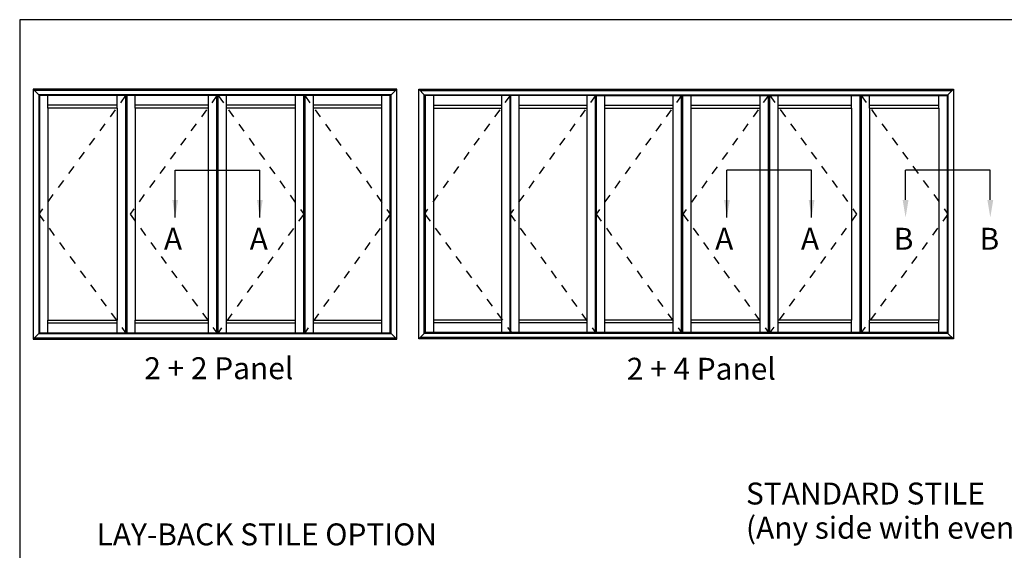
# Model space of a CAD drawing. Units: millimetres. Extents: x 0 to 354, y 0 to 482.
# Drawn here: x 0 to 225, y 361 to 482 of the extents above; entities that cross this region are included whole.
import ezdxf
from ezdxf.enums import TextEntityAlignment as Align

# ---------------------------------------------------------------- set-up
doc = ezdxf.new("R2010")
doc.units = ezdxf.units.MM
doc.linetypes.add('DASHED', pattern=[0.2, 0.1, -0.1])
doc.layers.get('0').update_dxf_attribs({"plot": 0})
doc.layers.add('APL Notes', color=7, linetype='Continuous')
doc.styles.add('Arial-Bold', font='ARIALBD.TTF')
doc.styles.add('Arial-Regular', font='ARIAL.TTF')
doc.styles.get("Standard").update_dxf_attribs({"font": 'txt.shx', "height": 2})
doc.dimstyles.new('ISO-25', dxfattribs={"dimtxt": 2.5, "dimasz": 4, "dimexe": 1.25, "dimexo": 0.625, "dimtad": 1, "dimtxsty": 'Standard', "dimcen": 2.5, "dimadec": 0, "dimazin": 0, "dimtfac": 1, "dimtmove": 0, "dimatfit": 3, "dimfxl": 0, "dimarcsym": 0})

# ---------------------------------------------------------------- blocks, each defined once
blk = doc.blocks.new('a4 specifiers manual')
for p, q in [((354, 482), (0, 482)), ((0, 482), (0, 0))]:
    blk.add_line(p, q)

msp = doc.modelspace()

# ---------------------------------------------------------------- linework, layer by layer
at = {"layer": 'APL Notes', "color": 2, "linetype": 'Continuous'}
for p, q in [((85.97, 466.16), (3.07, 466.16)), ((3.07, 466.16), (3.07, 409.21)), ((84.71, 464.89), (4.34, 464.89)), ((4.34, 464.89), (4.34, 410.47)), ((84.71, 410.47), (84.71, 464.89)), ((85.97, 409.21), (85.97, 466.16)), ((91, 466.17), (212.94, 466.17)), ((91, 409.22), (91, 466.17)), ((92.27, 464.91), (211.68, 464.91)), ((92.27, 410.49), (92.27, 464.91)), ((211.68, 464.91), (211.68, 410.49)), ((212.94, 466.17), (212.94, 409.22)), ((84.52, 410.66), (84.52, 464.7)), ((6.43, 461.86), (6.43, 413.51)), ((22.25, 461.86), (6.43, 461.86)), ((22.25, 461.86), (22.25, 413.51)), ((26.36, 461.86), (26.36, 413.51)), ((43.07, 461.86), (26.36, 461.86)), ((43.07, 413.51), (43.07, 461.86)), ((62.88, 461.86), (47.18, 461.86)), ((47.18, 413.51), (47.18, 461.86)), ((62.88, 413.51), (62.88, 461.86)), ((82.62, 461.86), (66.99, 461.86)), ((66.99, 413.51), (66.99, 461.86)), ((82.62, 413.51), (82.62, 461.86)), ((94.42, 413.52), (94.42, 461.87)), ((94.42, 461.87), (109.92, 461.87)), ((109.92, 413.52), (109.92, 461.87)), ((113.91, 413.52), (113.91, 461.87)), ((113.91, 461.87), (129.41, 461.87)), ((129.41, 413.52), (129.41, 461.87)), ((133.4, 461.87), (149.03, 461.87)), ((133.4, 413.52), (133.4, 461.87)), ((149.03, 413.52), (149.03, 461.87)), ((153.14, 413.52), (153.14, 461.87)), ((153.14, 461.87), (168.84, 461.87)), ((168.84, 413.52), (168.84, 461.87)), ((172.95, 413.52), (172.95, 461.87)), ((172.95, 461.87), (189.66, 461.87)), ((189.66, 461.87), (189.66, 413.52)), ((193.77, 461.87), (209.59, 461.87)), ((193.77, 461.87), (193.77, 413.52)), ((209.59, 461.87), (209.59, 413.52)), ((6.43, 413.51), (22.25, 413.51)), ((26.36, 413.51), (43.07, 413.51)), ((47.18, 413.51), (62.88, 413.51)), ((66.99, 413.51), (82.62, 413.51)), ((109.92, 413.52), (94.42, 413.52)), ((129.41, 413.52), (113.91, 413.52)), ((149.03, 413.52), (133.4, 413.52)), ((168.84, 413.52), (153.14, 413.52)), ((189.66, 413.52), (172.95, 413.52)), ((209.59, 413.52), (193.77, 413.52)), ((3.07, 409.21), (85.97, 409.21)), ((4.34, 410.47), (84.71, 410.47)), ((212.94, 409.22), (91, 409.22)), ((211.68, 410.49), (92.27, 410.49))]:
    msp.add_line(p, q, dxfattribs=at)
at = {"layer": 'APL Notes', "color": 8, "linetype": 'Continuous'}
for p, q in [((3.07, 466.16), (4.34, 464.89)), ((85.66, 465.84), (3.39, 465.84)), ((84.71, 464.89), (85.97, 466.16)), ((92.27, 464.91), (91, 466.17)), ((91.32, 465.86), (212.63, 465.86)), ((212.94, 466.17), (211.68, 464.91)), ((4.53, 464.7), (4.53, 410.66)), ((24.15, 464.7), (4.53, 464.7)), ((6.43, 461.86), (6.43, 464.7)), ((22.25, 461.86), (22.25, 464.7)), ((24.15, 464.7), (24.15, 410.66)), ((24.46, 464.7), (24.46, 410.66)), ((44.97, 464.7), (24.46, 464.7)), ((26.36, 461.86), (26.36, 464.7)), ((43.07, 461.86), (43.07, 464.7)), ((44.97, 410.66), (44.97, 464.7)), ((64.77, 464.7), (45.28, 464.7)), ((45.28, 410.66), (45.28, 464.7)), ((47.18, 461.86), (47.18, 464.7)), ((62.88, 461.86), (62.88, 464.7)), ((64.77, 410.66), (64.77, 464.7)), ((64.77, 410.66), (64.77, 464.7)), ((65.09, 410.66), (65.09, 464.7)), ((84.52, 464.7), (65.09, 464.7)), ((66.99, 461.86), (66.99, 464.7)), ((82.62, 461.86), (82.62, 464.7)), ((84.52, 410.66), (84.52, 464.7)), ((92.52, 410.67), (92.52, 464.72)), ((111.82, 464.72), (92.52, 464.72)), ((94.42, 461.87), (94.42, 464.72)), ((109.92, 461.87), (109.92, 464.72)), ((111.82, 410.67), (111.82, 464.72)), ((131.31, 464.72), (112.01, 464.72)), ((112.01, 410.67), (112.01, 464.72)), ((113.91, 461.87), (113.91, 464.72)), ((129.41, 461.87), (129.41, 464.72)), ((131.31, 410.67), (131.31, 464.72)), ((131.5, 464.72), (150.93, 464.72)), ((131.5, 410.67), (131.5, 464.72)), ((131.5, 410.67), (131.5, 464.72)), ((133.4, 461.87), (133.4, 464.72)), ((149.03, 461.87), (149.03, 464.72)), ((150.93, 410.67), (150.93, 464.72)), ((151.25, 464.72), (170.74, 464.72)), ((151.25, 410.67), (151.25, 464.72)), ((151.25, 410.67), (151.25, 464.72)), ((153.14, 461.87), (153.14, 464.72)), ((168.84, 461.87), (168.84, 464.72)), ((170.74, 410.67), (170.74, 464.72)), ((171.05, 410.67), (171.05, 464.72)), ((171.05, 464.72), (191.56, 464.72)), ((172.95, 461.87), (172.95, 464.72)), ((189.66, 461.87), (189.66, 464.72)), ((191.56, 464.72), (191.56, 410.67)), ((191.87, 464.72), (211.49, 464.72)), ((191.87, 464.72), (191.87, 410.67)), ((193.77, 461.87), (193.77, 464.72)), ((209.59, 461.87), (209.59, 464.72)), ((211.49, 464.72), (211.49, 410.67)), ((22.25, 462.49), (6.43, 462.49)), ((43.07, 462.49), (26.36, 462.49)), ((62.88, 462.49), (47.18, 462.49)), ((82.62, 462.49), (66.99, 462.49)), ((94.42, 462.5), (109.92, 462.5)), ((113.91, 462.5), (129.41, 462.5)), ((133.4, 462.5), (149.03, 462.5)), ((153.14, 462.5), (168.84, 462.5)), ((172.95, 462.5), (189.66, 462.5)), ((193.77, 462.5), (209.59, 462.5)), ((35.46, 447.67), (54.77, 447.67)), ((180.59, 447.67), (161.28, 447.67)), ((221.34, 447.67), (202.02, 447.67)), ((6.43, 410.66), (6.43, 413.51)), ((22.25, 410.66), (22.25, 413.51)), ((26.36, 410.66), (26.36, 413.51)), ((43.07, 410.66), (43.07, 413.51)), ((47.18, 410.66), (47.18, 413.51)), ((62.88, 410.66), (62.88, 413.51)), ((66.99, 410.66), (66.99, 413.51)), ((82.62, 410.66), (82.62, 413.51)), ((94.42, 410.67), (94.42, 413.52)), ((109.92, 410.67), (109.92, 413.52)), ((113.91, 410.67), (113.91, 413.52)), ((129.41, 410.67), (129.41, 413.52)), ((133.4, 410.67), (133.4, 413.52)), ((149.03, 410.67), (149.03, 413.52)), ((153.14, 410.67), (153.14, 413.52)), ((168.84, 410.67), (168.84, 413.52)), ((172.95, 410.67), (172.95, 413.52)), ((189.66, 410.67), (189.66, 413.52)), ((193.77, 410.67), (193.77, 413.52)), ((209.59, 410.67), (209.59, 413.52)), ((6.43, 412.88), (22.25, 412.88)), ((26.36, 412.88), (43.07, 412.88)), ((47.18, 412.88), (62.88, 412.88)), ((66.99, 412.88), (82.62, 412.88)), ((109.92, 412.89), (94.42, 412.89)), ((129.41, 412.89), (113.91, 412.89)), ((149.03, 412.89), (133.4, 412.89)), ((168.84, 412.89), (153.14, 412.89)), ((189.66, 412.89), (172.95, 412.89)), ((209.59, 412.89), (193.77, 412.89)), ((4.34, 410.47), (3.07, 409.21)), ((3.39, 409.52), (85.66, 409.52)), ((4.53, 410.66), (24.15, 410.66)), ((24.46, 410.66), (44.97, 410.66)), ((45.28, 410.66), (64.77, 410.66)), ((65.09, 410.66), (84.52, 410.66)), ((84.71, 410.47), (85.97, 409.21)), ((92.27, 410.49), (91, 409.22)), ((212.63, 409.54), (91.32, 409.54)), ((111.82, 410.67), (92.52, 410.67)), ((131.31, 410.67), (112.01, 410.67)), ((150.93, 410.67), (131.5, 410.67)), ((170.74, 410.67), (151.25, 410.67)), ((191.56, 410.67), (171.05, 410.67)), ((211.49, 410.67), (191.87, 410.67)), ((211.68, 410.49), (212.94, 409.22))]:
    msp.add_line(p, q, dxfattribs=at)
at = {"layer": 'APL Notes', "color": 7, "linetype": 'DASHED', "ltscale": 20}
for p, q in [((24.15, 464.7), (4.34, 437.68)), ((44.97, 464.7), (25.16, 437.68)), ((45.28, 464.7), (64.77, 437.68)), ((65.03, 464.7), (84.52, 437.68)), ((111.82, 464.72), (92.2, 437.7)), ((131.31, 464.72), (111.82, 437.7)), ((150.93, 464.72), (131.44, 437.7)), ((170.74, 464.72), (151.25, 437.7)), ((171.05, 464.72), (190.86, 437.7)), ((191.87, 464.72), (211.68, 437.7)), ((4.34, 437.68), (24.15, 410.66)), ((25.16, 437.68), (44.97, 410.66)), ((64.77, 437.68), (45.28, 410.66)), ((84.52, 437.68), (65.03, 410.66)), ((92.39, 437.7), (112.14, 410.67)), ((111.82, 437.7), (131.31, 410.67)), ((131.44, 437.7), (150.93, 410.67)), ((151.25, 437.7), (170.74, 410.67)), ((190.86, 437.7), (171.05, 410.67)), ((211.68, 437.7), (191.87, 410.67))]:
    msp.add_line(p, q, dxfattribs=at)
at = {"layer": 'APL Notes', "color": 8, "extrusion": (0, 0, -1)}
for points in [[(-202.02, 440.91), (-202.02, 447.67)], [(-221.34, 440.91), (-221.34, 447.67)]]:
    msp.add_lwpolyline(points, dxfattribs=at)
for points in [[(-201.35, 440.91), (-202.02, 436.91), (-202.69, 440.91)], [(-220.67, 440.91), (-221.34, 436.91), (-222, 440.91)]]:
    msp.add_solid(points, dxfattribs=at)

# ---------------------------------------------------------------- block references
msp.add_blockref('a4 specifiers manual', (0, 0))

# ---------------------------------------------------------------- texts
at = {"layer": 'APL Notes', "linetype": 'Continuous', "style": 'Arial-Bold'}
for s, p in [('A', (32.89, 429.56)), ('A', (52.45, 429.56)), ('A', (158.59, 429.56)), ('A', (178.15, 429.56)), ('B', (199.33, 429.56)), ('B', (218.89, 429.56))]:
    msp.add_text(s, height=5, dxfattribs=at).set_placement(p)
at = {"layer": 'APL Notes', "color": 7, "linetype": 'DASHED', "ltscale": 20, "style": 'Arial-Bold'}
for s, p in [('2 + 2 Panel', (28.42, 405.06)), ('2 + 4 Panel', (138.45, 404.93))]:
    msp.add_text(s, height=5, dxfattribs=at).set_placement(p, align=Align.TOP_LEFT)
at = {"layer": 'APL Notes'}
for s, style, p in [('STANDARD STILE', 'Arial-Bold', (165.62, 371.49)), ('(Any side with even', 'Arial-Regular', (165.62, 363.7)), ('LAY-BACK STILE OPTION', 'Arial-Bold', (17.53, 362.18))]:
    msp.add_text(s, height=5, dxfattribs=dict(at, style=style)).set_placement(p)

# ---------------------------------------------------------------- leaders
at = {"layer": 'APL Notes', "color": 8}
for points in [[(35.46, 436.91), (35.46, 447.67)], [(54.77, 436.91), (54.77, 447.67)], [(161.28, 436.91), (161.28, 447.67)], [(180.59, 436.91), (180.59, 447.67)]]:
    msp.add_leader(points, dimstyle='ISO-25', override={"dimgap": 0.625, "dimtad": 0}, dxfattribs=at)

doc.saveas('drawing.dxf')
